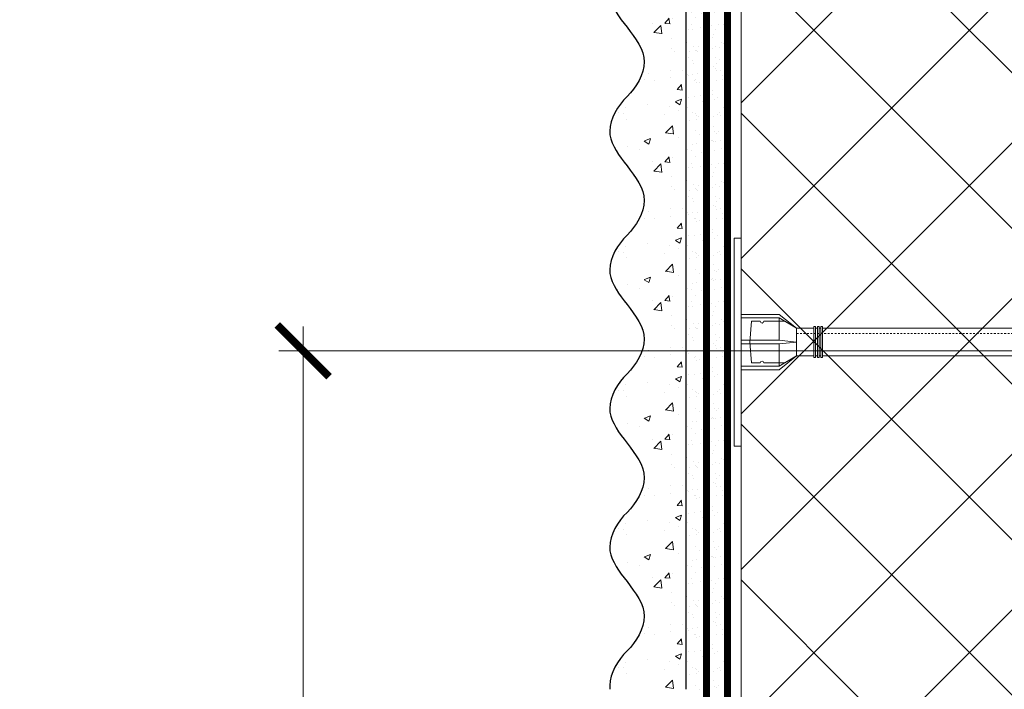
# Model space of a CAD drawing. Units: millimetres. Extents: x -113194 to 84277, y 5203 to 30387.
# Drawn here: x 47446 to 47731, y 16435 to 16628 of the extents above; entities that cross this region are included whole.
import ezdxf
from ezdxf import colors
from ezdxf.entities.mleader import LeaderData, LeaderLine
from ezdxf.math import Vec2, Vec3

# ---------------------------------------------------------------- set-up
doc = ezdxf.new("R2010")
doc.units = ezdxf.units.MM
for name, pattern in [('ACAD_ISO03W100', [30, 12, -18]), ('Штриховая', [6, 2, -2, 2]), ('штриховая 50', [1, 0.5, -0.5])]:
    doc.linetypes.add(name, pattern=pattern)
doc.layers.get('DEFPOINTS').update_dxf_attribs({"color": 251, "lineweight": 0})
doc.layers.add('TN-АННОТАЦИИ', color=7, linetype='Continuous', lineweight=20, true_color=0x000000)
for name, color, linetype, lineweight in [('TN-ГИДРОИЗОЛЯЦИЯ УСИЛЕНИЕ', 1, 'Continuous', 15), ('TN-ГРУНТОВКА', 6, 'Continuous', 15), ('TN-РАЗМЕРЫ', 184, 'Continuous', 15), ('TN-УТЕПЛИТЕЛЬ XPS', 252, 'Continuous', 15), ('стеклосетка', 3, 'ACAD_ISO03W100', 100), ('ТН_Штрих Штукатурка', 252, 'Continuous', 15), ('ТН_Штукатурка', 251, 'Continuous', 25)]:
    doc.layers.add(name, color=color, linetype=linetype, lineweight=lineweight)
doc.styles.add('TN-Текст', font='arial.ttf')
doc.styles.add('TN-Текст-Аннотативный', font='arial.ttf')
doc.dimstyles.new('ПТС-Размеры-Аннотативный$0', dxfattribs={"dimtxt": 2.5, "dimasz": 1.5, "dimexe": 0.7, "dimexo": 1, "dimgap": 0.8, "dimtad": 1, "dimdec": 0, "dimzin": 0, "dimdsep": 46, "dimtxsty": 'TN-Текст-Аннотативный', "dimblk": 'ARCHTICK', "dimcen": 2, "dimdle": 0.7, "dimadec": 0, "dimazin": 0, "dimtfac": 1, "dimtdec": 0, "dimtmove": 1, "dimatfit": 3, "dimfxl": 0.7, "dimtolj": 1, "dimtzin": 0, "dimlwd": -1, "dimlwe": -1, "dimarcsym": 0})

# ---------------------------------------------------------------- blocks, each defined once
blk = doc.blocks.new('_ARCHTICK')
at = {"color": 0, "linetype": 'ByBlock', "ltscale": 10, "const_width": 0.15}
blk.add_lwpolyline([(-0.5, -0.5), (0.5, 0.5)], dxfattribs=at)
blk = doc.blocks.new('*D346')
at = {"layer": 'DEFPOINTS', "color": 0, "transparency": 16777216}
for p in [(47528.22404436172, 16532.39719556221), (47743.22528760464, 16532.39719556221), (47625.23491586292, 16208.55422384398)]:
    blk.add_point(p, dxfattribs=at)
at = {"layer": 'TN-РАЗМЕРЫ', "color": 0, "transparency": 16777216}
for p, q in [((47528.22404436173, 16201.55422384398), (47528.22404436172, 16539.39719556221)), ((47733.22528760464, 16532.39719556221), (47521.22404436172, 16532.39719556221)), ((47615.23491586292, 16208.55422384398), (47521.22404436173, 16208.55422384398))]:
    blk.add_line(p, q, dxfattribs=at)
at = {"layer": 'TN-РАЗМЕРЫ', "color": 0, "transparency": 16777216, "xscale": 15, "yscale": 15, "zscale": 15}
for p, rotation in [((47528.22404436172, 16532.39719556221), 90), ((47528.22404436173, 16208.55422384398), 270)]:
    blk.add_blockref('_ARCHTICK', p, dxfattribs=dict(at, rotation=rotation))
at = {"layer": 'TN-РАЗМЕРЫ', "color": 0, "transparency": 16777216, "insert": (47507.45119306567, 16370.47570970308), "char_height": 25, "attachment_point": 5, "rotation": 90, "style": 'TN-Текст-Аннотативный'}
blk.add_mtext('\\A1;min 300', dxfattribs=at)
blk = doc.blocks.new('*U21')
at = {"layer": 'ТН_Штрих Штукатурка', "ltscale": 100}
h = blk.add_hatch(dxfattribs=at)
h.set_pattern_fill('AR-SAND', color=256, scale=0.1, angle=180, style=0)
h.set_pattern_definition([(217.5, (852.9999999999774, 58918.9397012332), (0.1600031295984064, -4.894132373293424), [0, -3.860800000000001, 0, -4.318000000000001, 0, -4.1275]), (187.5, (852.9999999999774, 58918.9397012332), (-4.495232831380023, -7.168251005683545), [0, -2.082799999999998, 0, -3.479799999999998, 0, -1.333499999999999]), (147.5, (856.124199999983, 58918.9397012332), (-7.90992370241458, -0.01437184678545994), [0, -1.269999999999999, 0, -4.571999999999996, 0, -5.968999999999996]), (137.5, (856.124199999983, 58918.9397012332), (-7.635564524722971, -2.229293232572165), [0, -0.635, 0, -2.9972, 0, -3.429])])
h.paths.add_polyline_path([(-1.70530256582424e-13, 399.9999999999999), (11.99999999999983, 399.9999999999999), (11.99999999999981, 439.9999999999927), (-1.882938249764233e-13, 439.9999999999927)])
h = blk.add_hatch(dxfattribs=at)
h.set_pattern_fill('AR-CONC', color=256, scale=0.1, angle=180, style=0)
h.set_pattern_definition([(230.0000000000001, (-1.70530256582424e-13, 399.9999999999999), (-18.2184668996004, 1.593908553890302), [1.905, -20.955]), (175, (-1.70530256582424e-13, 399.9999999999999), (3.524342142496941, -19.10568452390352), [1.524, -16.764058417]), (280.4514447, (-1.518200700000171, 400.13282535), (-14.69412470903532, -17.51177519121952), [1.61900088, -17.80902446]), (226.1842, (-1.685853436833691e-13, 394.92), (-27.107904089213, 4.204232793272705), [2.857499999999999, -31.43249999999999]), (276.6355576100001, (-2.258990000000169, 395.27035), (-23.74041340515029, -24.74261245977216), [2.428502314, -26.713560816]), (171.18415117, (-1.685853436833691e-13, 394.92), (-23.74041340649769, -24.74261245855328), [2.285996707, -25.145973192]), (201, (-2.540000000000169, 396.1899999999999), (-15.16143912691325, 10.22651981870876), [1.905, -20.955]), (146.0000000000001, (-2.540000000000169, 396.1899999999999), (-6.1802028347647, -18.41879661223193), [1.524, -16.764]), (251.451445, (-3.803453260000169, 397.0422099899999), (-21.34164192787161, -8.192276888590532), [1.61900088, -17.80899376]), (217.5, (-1.70530256582424e-13, 399.9999999999999), (-0.3088603250591784, -8.455503887315311), [0, -16.5608, 0, -17.018, 0, -16.8275]), (187.5, (-1.70530256582424e-13, 399.9999999999999), (-6.681966251030572, -10.01805748181195), [0, -9.702799999999998, 0, -16.1798, 0, -6.4135]), (147.5, (5.66419999999983, 399.9999999999999), (-13.55905951668714, 0.5728743992673392), [0, -6.35, 0, -19.812, 0, -26.289]), (137.5, (8.20419999999983, 399.9999999999999), (-14.8129181386018, -2.542649103333309), [0, -8.254999999999999, 0, -13.1572, 0, -18.669])])
edge = h.paths.add_edge_path()
edge.add_line((11.99999999999981, 439.9999999999999), (11.99999999999983, 399.9999999999999))
edge.add_line((11.99999999999983, 399.9999999999999), (33.91626297328035, 399.9999999999999))
edge.add_spline(control_points=[(33.91626297328035, 399.9999999999999), (33.46087830081665, 403.1248807340905), (28.74975791948277, 409.265895466959), (21.55795630720306, 418.6405146831743), (26.36476861652003, 426.3044698496521), (28.99999999999982, 428.9397012331319), (31.63523138347347, 431.5749326166055), (34.28108439063178, 435.7934661309244), (33.9673544401133, 439.6494068640494), (33.91626297328025, 439.9999999999999)], knot_values=[0, 0, 0, 0, 10.05250795184849, 21.23284783932141, 32.41318772684639, 32.41318772684639, 32.41318772684639, 43.59352761434533, 44.72135954999594, 44.72135954999594, 44.72135954999594, 44.72135954999594], degree=3, periodic=0)
edge.add_line((33.91626297328025, 439.9999999999999), (11.99999999999981, 439.9999999999999))
h = blk.add_hatch(dxfattribs=at)
h.set_pattern_fill('AR-SAND', color=256, scale=0.1, angle=180, style=0)
h.set_pattern_definition([(217.5, (852.9999999999775, 58878.9397012332), (0.1600031295984064, -4.894132373293424), [0, -3.860800000000001, 0, -4.318000000000001, 0, -4.1275]), (187.5, (852.9999999999775, 58878.9397012332), (-4.495232831380023, -7.168251005683545), [0, -2.082799999999998, 0, -3.479799999999998, 0, -1.333499999999999]), (147.5, (856.1241999999831, 58878.9397012332), (-7.90992370241458, -0.01437184678545994), [0, -1.269999999999999, 0, -4.571999999999996, 0, -5.968999999999996]), (137.5, (856.1241999999831, 58878.9397012332), (-7.635564524722971, -2.229293232572165), [0, -0.635, 0, -2.9972, 0, -3.429])])
h.paths.add_polyline_path([(-1.527666881884215e-13, 359.9999999999999), (11.99999999999985, 359.9999999999999), (11.99999999999983, 399.9999999999927), (-1.705302565824208e-13, 399.9999999999927)])
h = blk.add_hatch(dxfattribs=at)
h.set_pattern_fill('AR-CONC', color=256, scale=0.1, angle=180, style=0)
h.set_pattern_definition([(230.0000000000001, (-1.527666881884215e-13, 359.9999999999999), (-18.2184668996004, 1.593908553890302), [1.905, -20.955]), (175, (-1.527666881884215e-13, 359.9999999999999), (3.524342142496941, -19.10568452390352), [1.524, -16.764058417]), (280.4514447, (-1.518200700000153, 360.13282535), (-14.69412470903532, -17.51177519121952), [1.61900088, -17.80902446]), (226.1842, (-1.508217752893666e-13, 354.92), (-27.107904089213, 4.204232793272705), [2.857499999999999, -31.43249999999999]), (276.6355576100001, (-2.258990000000151, 355.27035), (-23.74041340515029, -24.74261245977216), [2.428502314, -26.713560816]), (171.18415117, (-1.508217752893666e-13, 354.92), (-23.74041340649769, -24.74261245855328), [2.285996707, -25.145973192]), (201, (-2.540000000000151, 356.1899999999999), (-15.16143912691325, 10.22651981870876), [1.905, -20.955]), (146.0000000000001, (-2.540000000000151, 356.1899999999999), (-6.1802028347647, -18.41879661223193), [1.524, -16.764]), (251.451445, (-3.803453260000151, 357.0422099899999), (-21.34164192787161, -8.192276888590532), [1.61900088, -17.80899376]), (217.5, (-1.527666881884215e-13, 359.9999999999999), (-0.3088603250591784, -8.455503887315311), [0, -16.5608, 0, -17.018, 0, -16.8275]), (187.5, (-1.527666881884215e-13, 359.9999999999999), (-6.681966251030572, -10.01805748181195), [0, -9.702799999999998, 0, -16.1798, 0, -6.4135]), (147.5, (5.664199999999847, 359.9999999999999), (-13.55905951668714, 0.5728743992673392), [0, -6.35, 0, -19.812, 0, -26.289]), (137.5, (8.204199999999847, 359.9999999999999), (-14.8129181386018, -2.542649103333309), [0, -8.254999999999999, 0, -13.1572, 0, -18.669])])
edge = h.paths.add_edge_path()
edge.add_line((11.99999999999983, 399.9999999999999), (11.99999999999985, 359.9999999999999))
edge.add_line((11.99999999999985, 359.9999999999999), (33.91626297328037, 359.9999999999999))
edge.add_spline(control_points=[(33.91626297328038, 359.9999999999999), (33.46087830081667, 363.1248807340905), (28.74975791948279, 369.265895466959), (21.55795630720308, 378.6405146831743), (26.36476861652005, 386.3044698496521), (28.99999999999983, 388.9397012331319), (31.63523138347349, 391.5749326166055), (34.2810843906318, 395.7934661309244), (33.96735444011332, 399.6494068640494), (33.91626297328028, 399.9999999999999)], knot_values=[0, 0, 0, 0, 10.05250795184849, 21.23284783932141, 32.41318772684639, 32.41318772684639, 32.41318772684639, 43.59352761434533, 44.72135954999594, 44.72135954999594, 44.72135954999594, 44.72135954999594], degree=3, periodic=0)
edge.add_line((33.91626297328028, 399.9999999999999), (11.99999999999983, 399.9999999999999))
h = blk.add_hatch(dxfattribs=at)
h.set_pattern_fill('AR-SAND', color=256, scale=0.1, angle=180, style=0)
h.set_pattern_definition([(217.5, (852.9999999999775, 58838.9397012332), (0.1600031295984064, -4.894132373293424), [0, -3.860800000000001, 0, -4.318000000000001, 0, -4.1275]), (187.5, (852.9999999999775, 58838.9397012332), (-4.495232831380023, -7.168251005683545), [0, -2.082799999999998, 0, -3.479799999999998, 0, -1.333499999999999]), (147.5, (856.1241999999831, 58838.9397012332), (-7.90992370241458, -0.01437184678545994), [0, -1.269999999999999, 0, -4.571999999999996, 0, -5.968999999999996]), (137.5, (856.1241999999831, 58838.9397012332), (-7.635564524722971, -2.229293232572165), [0, -0.635, 0, -2.9972, 0, -3.429])])
h.paths.add_polyline_path([(-1.35003119794419e-13, 319.9999999999999), (11.99999999999986, 319.9999999999999), (11.99999999999985, 359.9999999999927), (-1.527666881884183e-13, 359.9999999999927)])
h = blk.add_hatch(dxfattribs=at)
h.set_pattern_fill('AR-CONC', color=256, scale=0.1, angle=180, style=0)
h.set_pattern_definition([(230.0000000000001, (-1.35003119794419e-13, 319.9999999999999), (-18.2184668996004, 1.593908553890302), [1.905, -20.955]), (175, (-1.35003119794419e-13, 319.9999999999999), (3.524342142496941, -19.10568452390352), [1.524, -16.764058417]), (280.4514447, (-1.518200700000135, 320.13282535), (-14.69412470903532, -17.51177519121952), [1.61900088, -17.80902446]), (226.1842, (-1.330582068953641e-13, 314.92), (-27.107904089213, 4.204232793272705), [2.857499999999999, -31.43249999999999]), (276.6355576100001, (-2.258990000000134, 315.27035), (-23.74041340515029, -24.74261245977216), [2.428502314, -26.713560816]), (171.18415117, (-1.330582068953641e-13, 314.92), (-23.74041340649769, -24.74261245855328), [2.285996707, -25.145973192]), (201, (-2.540000000000134, 316.1899999999999), (-15.16143912691325, 10.22651981870876), [1.905, -20.955]), (146.0000000000001, (-2.540000000000134, 316.1899999999999), (-6.1802028347647, -18.41879661223193), [1.524, -16.764]), (251.451445, (-3.803453260000134, 317.0422099899999), (-21.34164192787161, -8.192276888590532), [1.61900088, -17.80899376]), (217.5, (-1.35003119794419e-13, 319.9999999999999), (-0.3088603250591784, -8.455503887315311), [0, -16.5608, 0, -17.018, 0, -16.8275]), (187.5, (-1.35003119794419e-13, 319.9999999999999), (-6.681966251030572, -10.01805748181195), [0, -9.702799999999998, 0, -16.1798, 0, -6.4135]), (147.5, (5.664199999999865, 319.9999999999999), (-13.55905951668714, 0.5728743992673392), [0, -6.35, 0, -19.812, 0, -26.289]), (137.5, (8.204199999999865, 319.9999999999999), (-14.8129181386018, -2.542649103333309), [0, -8.254999999999999, 0, -13.1572, 0, -18.669])])
edge = h.paths.add_edge_path()
edge.add_line((11.99999999999985, 359.9999999999999), (11.99999999999986, 319.9999999999999))
edge.add_line((11.99999999999986, 319.9999999999999), (33.91626297328039, 319.9999999999999))
edge.add_spline(control_points=[(33.91626297328039, 319.9999999999999), (33.46087830081669, 323.1248807340905), (28.7497579194828, 329.265895466959), (21.5579563072031, 338.6405146831743), (26.36476861652007, 346.3044698496521), (28.99999999999985, 348.9397012331319), (31.6352313834735, 351.5749326166055), (34.28108439063182, 355.7934661309244), (33.96735444011333, 359.6494068640494), (33.91626297328029, 359.9999999999999)], knot_values=[0, 0, 0, 0, 10.05250795184849, 21.23284783932141, 32.41318772684639, 32.41318772684639, 32.41318772684639, 43.59352761434533, 44.72135954999594, 44.72135954999594, 44.72135954999594, 44.72135954999594], degree=3, periodic=0)
edge.add_line((33.91626297328029, 359.9999999999999), (11.99999999999984, 359.9999999999999))
h = blk.add_hatch(dxfattribs=at)
h.set_pattern_fill('AR-SAND', color=256, scale=0.1, angle=180, style=0)
h.set_pattern_definition([(217.5, (852.9999999999775, 58798.9397012332), (0.1600031295984064, -4.894132373293424), [0, -3.860800000000001, 0, -4.318000000000001, 0, -4.1275]), (187.5, (852.9999999999775, 58798.9397012332), (-4.495232831380023, -7.168251005683545), [0, -2.082799999999998, 0, -3.479799999999998, 0, -1.333499999999999]), (147.5, (856.1241999999831, 58798.9397012332), (-7.90992370241458, -0.01437184678545994), [0, -1.269999999999999, 0, -4.571999999999996, 0, -5.968999999999996]), (137.5, (856.1241999999831, 58798.9397012332), (-7.635564524722971, -2.229293232572165), [0, -0.635, 0, -2.9972, 0, -3.429])])
h.paths.add_polyline_path([(-1.172395514004165e-13, 279.9999999999999), (11.99999999999988, 279.9999999999999), (11.99999999999986, 319.9999999999927), (-1.350031197944158e-13, 319.9999999999927)])
h = blk.add_hatch(dxfattribs=at)
h.set_pattern_fill('AR-CONC', color=256, scale=0.1, angle=180, style=0)
h.set_pattern_definition([(230.0000000000001, (-1.172395514004165e-13, 279.9999999999999), (-18.2184668996004, 1.593908553890302), [1.905, -20.955]), (175, (-1.172395514004165e-13, 279.9999999999999), (3.524342142496941, -19.10568452390352), [1.524, -16.764058417]), (280.4514447, (-1.518200700000117, 280.13282535), (-14.69412470903532, -17.51177519121952), [1.61900088, -17.80902446]), (226.1842, (-1.152946385013616e-13, 274.92), (-27.107904089213, 4.204232793272705), [2.857499999999999, -31.43249999999999]), (276.6355576100001, (-2.258990000000116, 275.27035), (-23.74041340515029, -24.74261245977216), [2.428502314, -26.713560816]), (171.18415117, (-1.152946385013616e-13, 274.92), (-23.74041340649769, -24.74261245855328), [2.285996707, -25.145973192]), (201, (-2.540000000000116, 276.1899999999999), (-15.16143912691325, 10.22651981870876), [1.905, -20.955]), (146.0000000000001, (-2.540000000000116, 276.1899999999999), (-6.1802028347647, -18.41879661223193), [1.524, -16.764]), (251.451445, (-3.803453260000116, 277.0422099899999), (-21.34164192787161, -8.192276888590532), [1.61900088, -17.80899376]), (217.5, (-1.172395514004165e-13, 279.9999999999999), (-0.3088603250591784, -8.455503887315311), [0, -16.5608, 0, -17.018, 0, -16.8275]), (187.5, (-1.172395514004165e-13, 279.9999999999999), (-6.681966251030572, -10.01805748181195), [0, -9.702799999999998, 0, -16.1798, 0, -6.4135]), (147.5, (5.664199999999883, 279.9999999999999), (-13.55905951668714, 0.5728743992673392), [0, -6.35, 0, -19.812, 0, -26.289]), (137.5, (8.204199999999883, 279.9999999999999), (-14.8129181386018, -2.542649103333309), [0, -8.254999999999999, 0, -13.1572, 0, -18.669])])
edge = h.paths.add_edge_path()
edge.add_line((11.99999999999986, 319.9999999999999), (11.99999999999988, 279.9999999999999))
edge.add_line((11.99999999999988, 279.9999999999999), (33.91626297328041, 279.9999999999999))
edge.add_spline(control_points=[(33.91626297328041, 279.9999999999999), (33.46087830081671, 283.1248807340905), (28.74975791948282, 289.265895466959), (21.55795630720311, 298.6405146831743), (26.36476861652009, 306.3044698496521), (28.99999999999987, 308.9397012331319), (31.63523138347352, 311.5749326166055), (34.28108439063184, 315.7934661309244), (33.96735444011335, 319.6494068640494), (33.91626297328031, 319.9999999999999)], knot_values=[0, 0, 0, 0, 10.05250795184849, 21.23284783932141, 32.41318772684639, 32.41318772684639, 32.41318772684639, 43.59352761434533, 44.72135954999594, 44.72135954999594, 44.72135954999594, 44.72135954999594], degree=3, periodic=0)
edge.add_line((33.91626297328031, 319.9999999999999), (11.99999999999986, 319.9999999999999))
h = blk.add_hatch(dxfattribs=at)
h.set_pattern_fill('AR-SAND', color=256, scale=0.1, angle=180, style=0)
h.set_pattern_definition([(217.5, (852.9999999999775, 58758.9397012332), (0.1600031295984064, -4.894132373293424), [0, -3.860800000000001, 0, -4.318000000000001, 0, -4.1275]), (187.5, (852.9999999999775, 58758.9397012332), (-4.495232831380023, -7.168251005683545), [0, -2.082799999999998, 0, -3.479799999999998, 0, -1.333499999999999]), (147.5, (856.1241999999831, 58758.9397012332), (-7.90992370241458, -0.01437184678545994), [0, -1.269999999999999, 0, -4.571999999999996, 0, -5.968999999999996]), (137.5, (856.1241999999831, 58758.9397012332), (-7.635564524722971, -2.229293232572165), [0, -0.635, 0, -2.9972, 0, -3.429])])
h.paths.add_polyline_path([(-9.9475983006414e-14, 239.9999999999999), (11.9999999999999, 239.9999999999999), (11.99999999999988, 279.9999999999927), (-1.172395514004133e-13, 279.9999999999927)])
h = blk.add_hatch(dxfattribs=at)
h.set_pattern_fill('AR-CONC', color=256, scale=0.1, angle=180, style=0)
h.set_pattern_definition([(230.0000000000001, (-9.9475983006414e-14, 239.9999999999999), (-18.2184668996004, 1.593908553890302), [1.905, -20.955]), (175, (-9.9475983006414e-14, 239.9999999999999), (3.524342142496941, -19.10568452390352), [1.524, -16.764058417]), (280.4514447, (-1.5182007000001, 240.1328253499999), (-14.69412470903532, -17.51177519121952), [1.61900088, -17.80902446]), (226.1842, (-9.753107010735911e-14, 234.9199999999999), (-27.107904089213, 4.204232793272705), [2.857499999999999, -31.43249999999999]), (276.6355576100001, (-2.258990000000098, 235.2703499999999), (-23.74041340515029, -24.74261245977216), [2.428502314, -26.713560816]), (171.18415117, (-9.753107010735911e-14, 234.9199999999999), (-23.74041340649769, -24.74261245855328), [2.285996707, -25.145973192]), (201, (-2.540000000000098, 236.1899999999999), (-15.16143912691325, 10.22651981870876), [1.905, -20.955]), (146.0000000000001, (-2.540000000000098, 236.1899999999999), (-6.1802028347647, -18.41879661223193), [1.524, -16.764]), (251.451445, (-3.803453260000098, 237.0422099899999), (-21.34164192787161, -8.192276888590532), [1.61900088, -17.80899376]), (217.5, (-9.9475983006414e-14, 239.9999999999999), (-0.3088603250591784, -8.455503887315311), [0, -16.5608, 0, -17.018, 0, -16.8275]), (187.5, (-9.9475983006414e-14, 239.9999999999999), (-6.681966251030572, -10.01805748181195), [0, -9.702799999999998, 0, -16.1798, 0, -6.4135]), (147.5, (5.664199999999901, 239.9999999999999), (-13.55905951668714, 0.5728743992673392), [0, -6.35, 0, -19.812, 0, -26.289]), (137.5, (8.2041999999999, 239.9999999999999), (-14.8129181386018, -2.542649103333309), [0, -8.254999999999999, 0, -13.1572, 0, -18.669])])
edge = h.paths.add_edge_path()
edge.add_line((11.99999999999988, 279.9999999999999), (11.9999999999999, 239.9999999999999))
edge.add_line((11.9999999999999, 239.9999999999999), (33.91626297328042, 239.9999999999999))
edge.add_spline(control_points=[(33.91626297328042, 239.9999999999999), (33.46087830081672, 243.1248807340905), (28.74975791948284, 249.265895466959), (21.55795630720313, 258.6405146831743), (26.36476861652011, 266.3044698496521), (28.99999999999989, 268.9397012331319), (31.63523138347354, 271.5749326166055), (34.28108439063185, 275.7934661309244), (33.96735444011337, 279.6494068640494), (33.91626297328033, 279.9999999999999)], knot_values=[0, 0, 0, 0, 10.05250795184849, 21.23284783932141, 32.41318772684639, 32.41318772684639, 32.41318772684639, 43.59352761434533, 44.72135954999594, 44.72135954999594, 44.72135954999594, 44.72135954999594], degree=3, periodic=0)
edge.add_line((33.91626297328033, 279.9999999999999), (11.99999999999988, 279.9999999999999))
at = {"layer": 'ТН_Штукатурка', "ltscale": 100}
for points in [[(-1.882938249764265e-13, 439.9999999999999), (-1.70530256582424e-13, 399.9999999999999)], [(11.99999999999983, 399.9999999999999), (11.99999999999981, 439.9999999999999)], [(-1.70530256582424e-13, 399.9999999999999), (-1.527666881884215e-13, 359.9999999999999)], [(11.99999999999985, 359.9999999999999), (11.99999999999983, 399.9999999999999)], [(-1.527666881884215e-13, 359.9999999999999), (-1.35003119794419e-13, 319.9999999999999)], [(11.99999999999986, 319.9999999999999), (11.99999999999985, 359.9999999999999)], [(-1.35003119794419e-13, 319.9999999999999), (-1.172395514004165e-13, 279.9999999999999)], [(11.99999999999988, 279.9999999999999), (11.99999999999986, 319.9999999999999)], [(-1.172395514004165e-13, 279.9999999999999), (-9.9475983006414e-14, 239.9999999999999)], [(11.9999999999999, 239.9999999999999), (11.99999999999988, 279.9999999999999)]]:
    blk.add_lwpolyline(points, dxfattribs=at)
for points in [[(33.91626297328035, 399.9999999999999), (33.46087830081665, 403.1248807340905), (28.74975791948277, 409.265895466959), (21.55795630720306, 418.6405146831743), (26.36476861652003, 426.3044698496521), (28.99999999999982, 428.9397012331319), (31.63523138347347, 431.5749326166055), (34.28108439063178, 435.7934661309244), (33.9673544401133, 439.6494068640494), (33.91626297328025, 439.9999999999999)], [(33.91626297328038, 359.9999999999999), (33.46087830081667, 363.1248807340905), (28.74975791948279, 369.265895466959), (21.55795630720308, 378.6405146831743), (26.36476861652005, 386.3044698496521), (28.99999999999983, 388.9397012331319), (31.63523138347349, 391.5749326166055), (34.2810843906318, 395.7934661309244), (33.96735444011332, 399.6494068640494), (33.91626297328028, 399.9999999999999)], [(33.91626297328039, 319.9999999999999), (33.46087830081669, 323.1248807340905), (28.7497579194828, 329.265895466959), (21.5579563072031, 338.6405146831743), (26.36476861652007, 346.3044698496521), (28.99999999999985, 348.9397012331319), (31.6352313834735, 351.5749326166055), (34.28108439063182, 355.7934661309244), (33.96735444011333, 359.6494068640494), (33.91626297328029, 359.9999999999999)], [(33.91626297328041, 279.9999999999999), (33.46087830081671, 283.1248807340905), (28.74975791948282, 289.265895466959), (21.55795630720311, 298.6405146831743), (26.36476861652009, 306.3044698496521), (28.99999999999987, 308.9397012331319), (31.63523138347352, 311.5749326166055), (34.28108439063184, 315.7934661309244), (33.96735444011335, 319.6494068640494), (33.91626297328031, 319.9999999999999)], [(33.91626297328042, 239.9999999999999), (33.46087830081672, 243.1248807340905), (28.74975791948284, 249.265895466959), (21.55795630720313, 258.6405146831743), (26.36476861652011, 266.3044698496521), (28.99999999999989, 268.9397012331319), (31.63523138347354, 271.5749326166055), (34.28108439063185, 275.7934661309244), (33.96735444011337, 279.6494068640494), (33.91626297328033, 279.9999999999999)]]:
    blk.add_open_spline(points, degree=3, knots=[0, 0, 0, 0, 10.05250795184849, 21.23284783932141, 32.41318772684639, 32.41318772684639, 32.41318772684639, 43.59352761434533, 44.72135954999594, 44.72135954999594, 44.72135954999594, 44.72135954999594], dxfattribs=at)
blk = doc.blocks.new('_DotSmall')
at = {"color": 0, "linetype": 'ByBlock', "const_width": 0.5}
blk.add_lwpolyline([(-0.0625, 0, 1), (0.0625, 0, 1)], format="xyb", close=True, dxfattribs=at)

msp = doc.modelspace()

# ---------------------------------------------------------------- hatches: boundary and pattern name
at = {"layer": 'TN-УТЕПЛИТЕЛЬ XPS', "transparency": 33554559}
h = msp.add_hatch(dxfattribs=at)
h.set_pattern_fill('ANSI37', color=256, scale=10)
h.set_pattern_definition([(45, (-52454.13451715802, 30768.83484714392), (-22.45064030267288, 22.45064030267288), []), (135, (-52454.13451715802, 30768.83484714392), (-22.45064030267288, -22.45064030267288), [])])
h.paths.add_polyline_path([(47740.90382146218, 15796.0388929778), (47654.77840943765, 15796.0388929778), (47654.77840943767, 16880.0234928137), (47758.76869028779, 16880.0234928137), (47758.76869028779, 16459.78844643732), (47740.9038214622, 16444.75799933097)])

# ---------------------------------------------------------------- linework, layer by layer
at = {"layer": 'TN-ГИДРОИЗОЛЯЦИЯ УСИЛЕНИЕ', "color": 7}
for points in [[(47652.77840943767, 16504.93528963796), (47652.77840943767, 16564.93528963798), (47654.77840943767, 16564.93528963798), (47654.77840943767, 16542.93528963798), (47665.77840943767, 16542.93528963798), (47670.77840943864, 16538.93528963739), (47675.77840943767, 16538.93528963798), (47675.77840943767, 16539.43528963797), (47676.27840943767, 16539.43528963797), (47676.27840943767, 16538.93528963798), (47676.77840943767, 16538.93528963798), (47676.77840943767, 16539.43528963797), (47677.27840943767, 16539.43528963797), (47677.27840943767, 16538.93528963798), (47677.77840943767, 16538.93528963798), (47677.77840943767, 16539.43528963797), (47678.27840943767, 16539.43528963797), (47678.27840943767, 16538.93528963797), (47773.56693750316, 16538.93528963797)], [(47773.56693750316, 16530.93528963797), (47678.27840943767, 16530.93528963796), (47678.27840943767, 16530.43528963796), (47677.77840943767, 16530.43528963796), (47677.77840943767, 16530.93528963796), (47677.27840943767, 16530.93528963796), (47677.27840943767, 16530.43528963796), (47676.77840943767, 16530.43528963796), (47676.77840943767, 16530.93528963796), (47676.27840943767, 16530.93528963796), (47676.27840943767, 16530.43528963796), (47675.77840943767, 16530.43528963796), (47675.77840943767, 16530.93528963796), (47670.77840943864, 16530.93528963855), (47665.77840943767, 16526.93528963796), (47654.77840943767, 16526.93528963796), (47654.77840943767, 16504.93528963796), (47652.77840943767, 16504.93528963796), (47652.77840943767, 16564.93528963797)], [(47654.77840943767, 16542.93528963798), (47654.77840943767, 16526.93528963797)], [(47665.77840943767, 16535.43528963798), (47665.77840943767, 16541.93528963797)], [(47675.77840943767, 16538.93528963798), (47675.77840943767, 16530.93528963798)], [(47676.27840943767, 16538.93528963798), (47676.27840943767, 16530.93528963798)], [(47676.77840943767, 16538.93528963798), (47676.77840943767, 16530.93528963798)], [(47677.27840943767, 16538.93528963798), (47677.27840943767, 16530.93528963798)], [(47677.77840943767, 16538.93528963796), (47677.77840943767, 16530.93528963796)], [(47678.27840943767, 16538.93528963798), (47678.27840943767, 16530.93528963798)], [(47665.77840943777, 16534.43528963799), (47665.77840943777, 16527.93528963805)]]:
    msp.add_lwpolyline(points, dxfattribs=at)
for points in [[(47654.77840943767, 16541.93528963797), (47665.77840943767, 16541.93528963797), (47670.77840943767, 16538.93528963739), (47670.77840943767, 16534.93528963798), (47665.77840943767, 16535.43528963798), (47654.77840943767, 16535.43528963798)], [(47654.77840943767, 16527.93528963799), (47665.77840943767, 16527.93528963799), (47670.77840943767, 16530.93528963857), (47670.77840943767, 16534.93528963799), (47665.77840943767, 16534.43528963799), (47654.77840943767, 16534.43528963799)]]:
    msp.add_lwpolyline(points, close=True, dxfattribs=at)
msp.add_lwpolyline([(47670.77840944157, 16538.93528963505), (47667.40340943767, 16540.93528963797), (47661.27840943767, 16540.93528963797, -0.9999999999999999), (47660.27840943767, 16540.93528963797), (47657.77840943767, 16540.93528963797), (47657.27840943767, 16534.93528963797), (47657.77840943767, 16528.93528963797), (47660.27840943767, 16528.93528963797, -0.9999999999999999), (47661.27840943767, 16528.93528963797), (47667.40340943767, 16528.93528963797), (47670.77840944169, 16530.93528964098)], format="xyb", dxfattribs=at)
at = {"layer": 'TN-ГИДРОИЗОЛЯЦИЯ УСИЛЕНИЕ', "color": 7, "linetype": 'штриховая 50'}
for points in [[(47670.77840943767, 16537.43528963797), (47773.56693750355, 16537.43528963797)], [(47670.77840943767, 16532.43528963799), (47773.56693750355, 16532.43528963799)]]:
    msp.add_lwpolyline(points, dxfattribs=at)
at = {"layer": 'TN-ГРУНТОВКА', "linetype": 'Штриховая', "ltscale": 0.5}
msp.add_lwpolyline([(47644.77882514108, 16234.72925771933, 2, 2, 0), (47644.77882514108, 16874.7292580499, 2, 2, 0)], format="xyseb", dxfattribs=at)
at = {"layer": 'TN-УТЕПЛИТЕЛЬ XPS'}
msp.add_lwpolyline([(47740.90382146218, 15796.0388929778), (47654.77840943765, 15796.0388929778), (47654.77840943767, 16880.0234928137), (47758.76869028779, 16880.0234928137), (47758.76869028779, 16459.78844643732), (47758.76869028779, 16459.78844643732), (47740.9038214622, 16444.75799933097)], close=True, dxfattribs=at)
at = {"layer": 'стеклосетка', "linetype": 'Штриховая', "const_width": 2}
msp.add_lwpolyline([(47650.77882514108, 16874.72925771933), (47650.77840943765, 16234.72925771933)], dxfattribs=at)

# ---------------------------------------------------------------- block references
at = {"layer": 'ТН_Штукатурка', "ltscale": 100, "rotation": 180}
msp.add_blockref('*U21', (47650.77882514108, 16874.72925786143), dxfattribs=at)

# ---------------------------------------------------------------- dimensions: what is measured, and where the dimension line sits
at = {"layer": 'TN-РАЗМЕРЫ'}
dim = msp.add_linear_dim(base=(47528.22404436172, 16532.39719556221), p1=(47625.23491586291, 16208.55422384397), p2=(47743.22528760463, 16532.3971955622), angle=90, text='min 300', dimstyle='ПТС-Размеры-Аннотативный$0', dxfattribs=at)
dim.commit()
dim.dimension.update_dxf_attribs({"geometry": '*D346', "text_midpoint": (47507.45119306567, 16370.47570970308)})

# ---------------------------------------------------------------- leaders
at = {"layer": 'TN-АННОТАЦИИ'}
ml = msp.add_multileader_mtext('Standard', dxfattribs=at)
ml.set_content('Sand base course - 30-50 mm', color=256, style='TN-Текст')
ml.set_leader_properties(color=256, linetype='ByLayer', lineweight=-1)
ml.set_arrow_properties(name='DOTSMALL')
ml.build(insert=Vec2(0, 0))
ml.multileader.update_dxf_attribs({"text_left_attachment_type": 6, "text_right_attachment_type": 6, "dogleg_length": 100, "arrow_head_size": 50, "scale": 10})
ctx = ml.context
ctx.base_point, ctx.scale, ctx.char_height, ctx.arrow_head_size, ctx.landing_gap_size, ctx.plane_origin = Vec3(46688.42658413303, 16554.27157682117), 10, 25, 50, 0, Vec3(48209.74194951814, 17071.4076329879)
ctx.left_attachment, ctx.right_attachment, ctx.text_align_type = 6, 6, 1
notes = []
notes.append((ctx, [(1, (1, 1, 0), (47158.47804449881, 16554.27157682117), (-1, 0), 4.089659547228657, [(1, [(47158.47701238877, 16119.78445758885)], 0, [])])]))
ctx.mtext.insert, ctx.mtext.width, ctx.mtext.alignment, ctx.mtext.line_spacing_style, ctx.mtext.flow_direction = Vec3(46921.40748454232, 16584.27157682117), 820.0839566486657, 2, 2, 5
ml = msp.add_multileader_mtext('Standard', dxfattribs=at)
ml.set_content('Sand base course - 30-50 mm', color=256, style='TN-Текст')
ml.set_leader_properties(color=256, linetype='ByLayer', lineweight=-1)
ml.set_arrow_properties(name='DOTSMALL')
ml.build(insert=Vec2(0, 0))
ml.multileader.update_dxf_attribs({"text_left_attachment_type": 6, "text_right_attachment_type": 6, "dogleg_length": 100, "arrow_head_size": 50, "scale": 10})
ctx = ml.context
ctx.base_point, ctx.scale, ctx.char_height, ctx.arrow_head_size, ctx.landing_gap_size, ctx.plane_origin = Vec3(51060.20381398842, 16535.6381093739), 10, 25, 50, 0, Vec3(52581.51917937353, 17052.77416554063)
ctx.left_attachment, ctx.right_attachment, ctx.text_align_type = 6, 6, 1
notes.append((ctx, [(1, (1, 1, 0), (51530.2552743542, 16535.6381093739), (-1, 0), 4.089659547228657, [(1, [(51530.25424224416, 16101.15099014158)], 0, [])])]))
ctx.mtext.insert, ctx.mtext.width, ctx.mtext.alignment, ctx.mtext.line_spacing_style, ctx.mtext.flow_direction = Vec3(51293.18471439771, 16565.6381093739), 820.0839566486657, 2, 2, 5
ml = msp.add_multileader_mtext('Standard', dxfattribs=at)
ml.set_content('Crushed stone (gravel) base - 100-120 mm', color=256, style='TN-Текст')
ml.set_leader_properties(color=256, linetype='ByLayer', lineweight=-1)
ml.set_arrow_properties(name='DOTSMALL')
ml.build(insert=Vec2(0, 0))
ml.multileader.update_dxf_attribs({"text_left_attachment_type": 6, "text_right_attachment_type": 6, "dogleg_length": 100, "arrow_head_size": 50, "scale": 10})
ctx = ml.context
ctx.base_point, ctx.scale, ctx.char_height, ctx.arrow_head_size, ctx.landing_gap_size, ctx.plane_origin = Vec3(46490.60926895335, 16474.27157682117), 10, 25, 50, 0, Vec3(48209.74183715526, 17036.4076329879)
ctx.left_attachment, ctx.right_attachment, ctx.text_align_type = 6, 6, 1
notes.append((ctx, [(1, (1, 1, 0), (47158.47791895078, 16474.27157682117), (-1, 0), 4.089659547228657, [(1, [(47158.47680559185, 16020.069922412)], 0, [])])]))
ctx.mtext.insert, ctx.mtext.width, ctx.mtext.alignment, ctx.mtext.line_spacing_style, ctx.mtext.flow_direction = Vec3(46822.49876417845, 16506.62150860834), 684.3578096612301, 2, 2, 5
for ctx, leaders in notes:
    for number, flags, end, landing, length, lines in leaders:
        leader = LeaderData()
        leader.index, (leader.has_last_leader_line, leader.has_dogleg_vector, leader.attachment_direction) = number, flags
        leader.last_leader_point, leader.dogleg_vector, leader.dogleg_length = Vec3(end), Vec3(landing), length
        for number, points, colour, breaks in lines:
            line = LeaderLine()
            line.index, line.vertices, line.color, line.breaks = number, Vec3.list(points), colors.encode_raw_color(colour), breaks
            leader.lines.append(line)
        ctx.leaders.append(leader)

doc.saveas('drawing.dxf')
